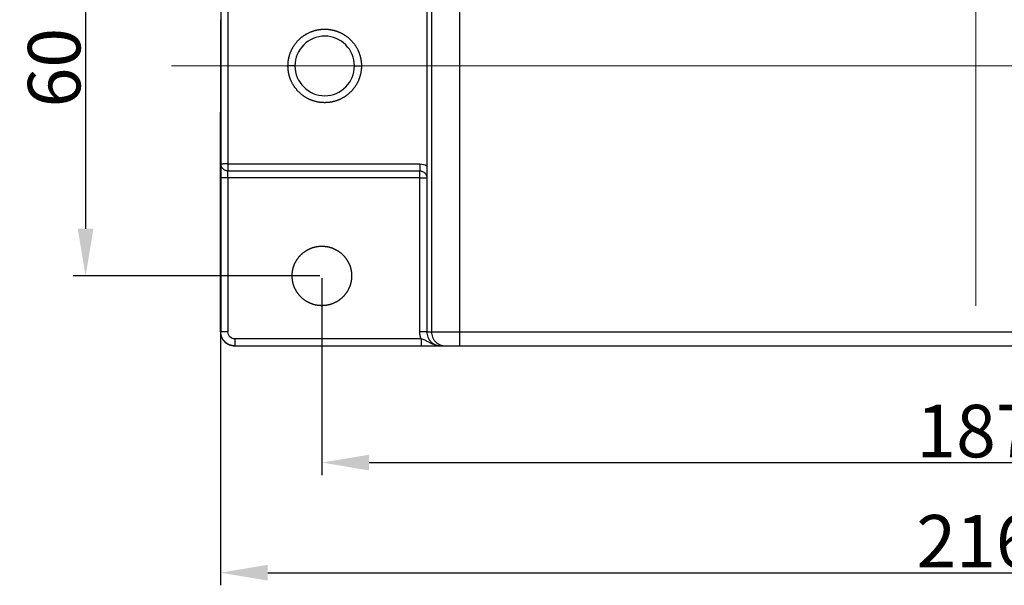
# Model space of a CAD drawing. Units: millimetres. Extents: x 2279 to 3170, y 588 to 1218.
# Drawn here: x 2444 to 2584, y 945 to 1026 of the extents above; entities that cross this region are included whole.
import ezdxf

# ---------------------------------------------------------------- set-up
doc = ezdxf.new("R2010")
doc.units = ezdxf.units.MM
doc.header["$LTSCALE"] = 65.395
doc.header["$PDMODE"] = 3
doc.header["$PDSIZE"] = 8
doc.linetypes.add('CENTER', pattern=[0.6, 0.375, -0.075, 0.075, -0.075])
doc.layers.get('Defpoints').update_dxf_attribs({"linetype": 'CONTINUOUS'})
doc.layers.add('1', color=7, linetype='CONTINUOUS')
doc.layers.add('Cen', color=1, linetype='CENTER', lineweight=15)
doc.layers.add('Dim', color=3, linetype='CONTINUOUS', lineweight=15)
doc.styles.add('Romans字体', font='romans.shx', dxfattribs={"width": 0.75})
doc.dimstyles.new('01', dxfattribs={"dimtxt": 5, "dimasz": 4.5, "dimexe": 1.2, "dimexo": 0.2, "dimgap": 0.5, "dimtad": 1, "dimdec": 1, "dimdsep": 46, "dimtxsty": 'Romans字体', "dimcen": 0, "dimclrd": 1, "dimclre": 6, "dimclrt": 4, "dimazin": 2, "dimtfac": 1, "dimtdec": 1, "dimtofl": 0, "dimtmove": 0, "dimatfit": 3, "dimfxl": 1, "dimtolj": 1, "dimtzin": 0, "dimarcsym": 0})

# ---------------------------------------------------------------- blocks, each defined once
blk = doc.blocks.new('*D17')
at = {"layer": 'Defpoints', "color": 0}
for p in [(2479.43, 1048.78), (2452.93, 989.28), (2486.71, 989.28)]:
    blk.add_point(p, dxfattribs=at)
at = {"layer": 'Dim', "color": 6, "lineweight": -2}
for p, q in [((2479.13, 1048.78), (2451.13, 1048.78)), ((2486.41, 989.28), (2451.13, 989.28))]:
    blk.add_line(p, q, dxfattribs=at)
at = {"layer": 'Dim', "color": 1, "lineweight": -2}
blk.add_line((2452.93, 1042.03), (2452.93, 996.03), dxfattribs=at)
at = {"layer": 'Dim', "color": 1}
for points in [[(2454.05, 1042.03), (2451.8, 1042.03), (2452.93, 1048.78)], [(2451.8, 996.03), (2454.05, 996.03), (2452.93, 989.28)]]:
    blk.add_solid(points, dxfattribs=at)
at = {"layer": 'Dim', "color": 4, "insert": (2448.43, 1019.03), "char_height": 7.5, "attachment_point": 5, "rotation": 90, "style": 'Romans字体'}
blk.add_mtext('\\A1;60', dxfattribs=at)
blk = doc.blocks.new('*D19')
at = {"layer": 'Defpoints', "color": 0}
for p in [(2486.71, 989.28), (2673.71, 989.43), (2673.71, 962.62)]:
    blk.add_point(p, dxfattribs=at)
at = {"layer": 'Dim', "color": 6, "lineweight": -2}
for p, q in [((2486.71, 988.98), (2486.71, 960.82)), ((2673.71, 989.13), (2673.71, 960.82))]:
    blk.add_line(p, q, dxfattribs=at)
at = {"layer": 'Dim', "color": 1, "lineweight": -2}
blk.add_line((2493.46, 962.62), (2666.96, 962.62), dxfattribs=at)
at = {"layer": 'Dim', "color": 1}
for points in [[(2493.46, 963.74), (2493.46, 961.49), (2486.71, 962.62)], [(2666.96, 961.49), (2666.96, 963.74), (2673.71, 962.62)]]:
    blk.add_solid(points, dxfattribs=at)
at = {"layer": 'Dim', "color": 4, "insert": (2580.21, 967.12), "char_height": 7.5, "attachment_point": 5, "style": 'Romans字体'}
blk.add_mtext('\\A1;187', dxfattribs=at)
blk = doc.blocks.new('*D20')
at = {"layer": 'Defpoints', "color": 0}
for p in [(2472.21, 984.81), (2688.2, 984.81), (2688.2, 946.88)]:
    blk.add_point(p, dxfattribs=at)
at = {"layer": 'Dim', "color": 6, "lineweight": -2}
for p, q in [((2472.21, 984.51), (2472.21, 945.08)), ((2688.2, 984.51), (2688.2, 945.08))]:
    blk.add_line(p, q, dxfattribs=at)
at = {"layer": 'Dim', "color": 1, "lineweight": -2}
blk.add_line((2478.96, 946.88), (2681.45, 946.88), dxfattribs=at)
at = {"layer": 'Dim', "color": 1}
for points in [[(2478.96, 948.01), (2478.96, 945.76), (2472.21, 946.88)], [(2681.45, 945.76), (2681.45, 948.01), (2688.2, 946.88)]]:
    blk.add_solid(points, dxfattribs=at)
at = {"layer": 'Dim', "color": 4, "insert": (2580.21, 951.38), "char_height": 7.5, "attachment_point": 5, "style": 'Romans字体'}
blk.add_mtext('\\A1;216', dxfattribs=at)

msp = doc.modelspace()

# ---------------------------------------------------------------- linework, layer by layer
at = {"layer": '1', "color": 7, "linetype": 'Continuous', "lineweight": 30}
for p, q in [((2472.28, 1032.78), (2472.28, 1005.28)), ((2473.28, 1032.78), (2473.28, 1005.28)), ((2501.72, 1033.06), (2501.72, 1005.01)), ((2472.26, 1025.88), (2472.21, 1025.88)), ((2472.26, 1012.68), (2472.26, 1025.88)), ((2482.86, 1019.28), (2481.86, 1019.28)), ((2491.36, 1019.28), (2492.36, 1019.28)), ((2472.21, 1012.68), (2472.26, 1012.68)), ((2500.71, 1005.28), (2500.71, 1004.28)), ((2473.28, 1004.28), (2500.71, 1004.28)), ((2500.71, 1003.99), (2500.71, 1004.28)), ((2500.71, 1003.28), (2500.71, 1003.99)), ((2472.27, 1003.28), (2472.27, 981.28)), ((2473.27, 1003.28), (2473.27, 981.28)), ((2500.71, 1003.28), (2473.27, 1003.28)), ((2500.71, 981.28), (2500.71, 1003.28)), ((2472.27, 981.28), (2472.21, 981.28)), ((2501.71, 981.28), (2502.37, 981.28)), ((2506.37, 981.28), (2654.04, 981.28)), ((2474.21, 979.28), (2474.27, 979.28)), ((2474.27, 979.28), (2500.89, 979.28)), ((2500.89, 979.3), (2500.89, 979.28)), ((2503.71, 979.28), (2504.37, 979.28)), ((2506.37, 979.28), (2654.04, 979.28))]:
    msp.add_line(p, q, dxfattribs=at)
for start, end in [(0, 180), (180, 0)]:
    msp.add_arc((2487.11, 1019.28), 4.25, start, end, dxfattribs=at)
for points, degree, knots in [([(2502.31, 1069.28), (2502.31, 1069.28), (2502.31, 1068.79), (2502.32, 1067.85), (2502.33, 1066.44), (2502.34, 1065.1), (2502.34, 1063.82), (2502.35, 1062.59), (2502.36, 1061.4), (2502.36, 1060.25), (2502.36, 1059.13), (2502.37, 1058.04), (2502.37, 1056.96), (2502.37, 1055.92), (2502.37, 1054.91), (2502.37, 1053.89), (2502.37, 1052.81), (2502.37, 1051.63), (2502.37, 1050.35), (2502.37, 1048.97), (2502.37, 1047.47), (2502.37, 1045.86), (2502.37, 1044.11), (2502.37, 1042.24), (2502.37, 1040.21), (2502.37, 1038.03), (2502.37, 1035.68), (2502.37, 1033.15), (2502.37, 1030.41), (2502.37, 1027.47), (2502.37, 1024.3), (2502.37, 1020.88), (2502.37, 1017.19), (2502.37, 1013.22), (2502.37, 1008.94), (2502.37, 1004.32), (2502.37, 999.35), (2502.37, 993.99), (2502.37, 988.21), (2502.37, 983.93), (2502.37, 981.57), (2502.37, 981.28)], 3, [0, 0, 0, 0, 0.000249, 0.023302, 0.04413, 0.063076, 0.080432, 0.096454, 0.111359, 0.125341, 0.138566, 0.151204, 0.163331, 0.17516, 0.186142, 0.196981, 0.208939, 0.221977, 0.236114, 0.251405, 0.267918, 0.285736, 0.30495, 0.325666, 0.347998, 0.372068, 0.398012, 0.425974, 0.456112, 0.488593, 0.523601, 0.561332, 0.601998, 0.645827, 0.693066, 0.743979, 0.798853, 0.857998, 0.921735, 0.990463, 1, 1, 1, 1]), ([(2513.31, 1069.28), (2511.56, 1067.36), (2509.44, 1064.47), (2507.82, 1061.1), (2507.23, 1059.41), (2506.99, 1058.57), (2506.88, 1058.15), (2506.83, 1057.94), (2506.81, 1057.83), (2506.8, 1057.78), (2506.79, 1057.75), (2506.79, 1057.74), (2506.79, 1057.73), (2506.74, 1057.52), (2506.68, 1057.22), (2506.61, 1056.85), (2506.58, 1056.67), (2506.57, 1056.59), (2506.56, 1056.54), (2506.56, 1056.51), (2506.53, 1056.28), (2506.49, 1055.98), (2506.45, 1055.64), (2506.43, 1055.47), (2506.43, 1055.39), (2506.42, 1055.35), (2506.42, 1055.33), (2506.42, 1055.32), (2506.41, 1055.13), (2506.39, 1054.86), (2506.38, 1054.52), (2506.38, 1054.35), (2506.37, 1054.26), (2506.37, 1054.22), (2506.37, 1054.19), (2506.37, 1054.18), (2506.37, 1054.18), (2506.37, 1054.17), (2506.37, 1054.06), (2506.37, 1053.82), (2506.37, 1053.42), (2506.37, 1053.19), (2506.37, 1053.07), (2506.37, 1053), (2506.37, 1052.97), (2506.37, 1052.95), (2506.37, 1052.95), (2506.37, 1052.94), (2506.37, 1052.94), (2506.37, 1052.87), (2506.37, 1052.02), (2506.37, 1049.75), (2506.37, 1048.29), (2506.37, 1047.48), (2506.37, 1047.06), (2506.37, 1046.84), (2506.37, 1046.73), (2506.37, 1046.68), (2506.37, 1046.65), (2506.37, 1046.63), (2506.37, 1046.63), (2506.37, 1046.62), (2506.37, 1046.62), (2506.37, 1045.87), (2506.37, 1024.09), (2506.37, 981.28)], 3, [0, 0, 0, 0, 0.125, 0.1875, 0.21875, 0.234375, 0.242187, 0.246094, 0.248047, 0.249023, 0.249512, 0.249512, 0.25, 0.25, 0.265625, 0.273437, 0.277344, 0.279297, 0.279297, 0.28125, 0.28125, 0.296875, 0.304687, 0.308594, 0.310547, 0.311523, 0.311523, 0.3125, 0.3125, 0.328125, 0.335937, 0.339844, 0.341797, 0.342773, 0.343262, 0.343506, 0.343506, 0.34375, 0.34375, 0.359375, 0.367187, 0.371094, 0.373047, 0.374023, 0.374512, 0.374756, 0.374878, 0.374878, 0.375, 0.375, 0.4375, 0.46875, 0.484375, 0.492187, 0.496094, 0.498047, 0.499023, 0.499512, 0.499756, 0.499878, 0.499939, 0.499939, 0.5, 0.5, 1, 1, 1, 1]), ([(2481.86, 1019.28), (2481.86, 1020.28), (2482.22, 1021.22), (2482.62, 1022.22), (2483.39, 1023), (2484.16, 1023.76), (2485.17, 1024.16), (2486.1, 1024.53), (2487.11, 1024.53), (2488.11, 1024.53), (2489.04, 1024.16), (2490.05, 1023.77), (2490.82, 1023), (2491.59, 1022.23), (2491.99, 1021.22), (2492.36, 1020.29), (2492.36, 1019.28)], 2, [0, 0, 0, 0.125, 0.125, 0.25, 0.25, 0.375, 0.375, 0.5, 0.5, 0.625, 0.625, 0.75, 0.75, 0.875, 0.875, 1, 1, 1]), ([(2492.36, 1019.28), (2492.36, 1018.28), (2491.99, 1017.35), (2491.59, 1016.34), (2490.82, 1015.57), (2490.05, 1014.8), (2489.04, 1014.4), (2488.11, 1014.03), (2487.11, 1014.03), (2486.11, 1014.03), (2485.17, 1014.4), (2484.16, 1014.8), (2483.39, 1015.57), (2482.63, 1016.34), (2482.22, 1017.35), (2481.86, 1018.28), (2481.86, 1019.28)], 2, [0, 0, 0, 0.125, 0.125, 0.25, 0.25, 0.375, 0.375, 0.5, 0.5, 0.625, 0.625, 0.75, 0.75, 0.875, 0.875, 1, 1, 1]), ([(2472.28, 1005.28), (2472.28, 1005.28), (2472.28, 1005.07), (2472.27, 1004.33), (2472.27, 1003.81), (2472.27, 1003.28)], 3, [0, 0, 0, 0, 0.5, 0.5, 1, 1, 1, 1]), ([(2473.28, 1004.28), (2473.22, 1004.28), (2473.15, 1004.29), (2473.03, 1004.31), (2472.96, 1004.33), (2472.84, 1004.38), (2472.78, 1004.41), (2472.67, 1004.49), (2472.62, 1004.53), (2472.53, 1004.62), (2472.49, 1004.67), (2472.42, 1004.78), (2472.39, 1004.84), (2472.34, 1004.96), (2472.32, 1005.02), (2472.29, 1005.15), (2472.28, 1005.22), (2472.28, 1005.28)], 3, [0, 0, 0, 0, 0.125, 0.125, 0.25, 0.25, 0.375, 0.375, 0.5, 0.5, 0.625, 0.625, 0.75, 0.75, 0.875, 0.875, 1, 1, 1, 1]), ([(2472.28, 1005.28), (2472.29, 1005.28), (2472.29, 1005.28), (2472.32, 1005.28), (2472.34, 1005.28), (2472.39, 1005.28), (2472.42, 1005.28), (2472.49, 1005.28), (2472.53, 1005.28), (2472.58, 1005.28)], 3, [0, 0, 0, 0, 0.25, 0.25, 0.5, 0.5, 0.75, 0.75, 1, 1, 1, 1]), ([(2473.28, 1005.28), (2473.22, 1005.28), (2473.15, 1005.28), (2473.03, 1005.28), (2472.96, 1005.28), (2472.84, 1005.28), (2472.79, 1005.28), (2472.68, 1005.28), (2472.63, 1005.28), (2472.58, 1005.28)], 3, [0, 0, 0, 0, 0.25, 0.25, 0.5, 0.5, 0.75, 0.75, 1, 1, 1, 1]), ([(2473.28, 1005.28), (2473.28, 1005.22), (2473.28, 1005.15), (2473.28, 1005.02), (2473.28, 1004.96), (2473.28, 1004.84), (2473.28, 1004.78), (2473.28, 1004.67), (2473.28, 1004.62), (2473.28, 1004.53), (2473.28, 1004.49), (2473.28, 1004.41), (2473.28, 1004.38), (2473.28, 1004.33), (2473.28, 1004.31), (2473.28, 1004.29), (2473.28, 1004.28), (2473.28, 1004.28)], 3, [0, 0, 0, 0, 0.125, 0.125, 0.25, 0.25, 0.375, 0.375, 0.5, 0.5, 0.625, 0.625, 0.75, 0.75, 0.875, 0.875, 1, 1, 1, 1]), ([(2501.72, 1005.01), (2501.72, 1004.59), (2501.72, 1004.16), (2501.72, 1003.95), (2501.72, 1003.73), (2501.72, 1003.63), (2501.72, 1003.48), (2501.72, 1003.36), (2501.71, 1003.28)], 2, [0, 0, 0, 0.25, 0.25, 0.5, 0.5, 0.75, 0.75, 1, 1, 1]), ([(2473.27, 1003.28), (2473.27, 1003.35), (2473.27, 1003.41), (2473.27, 1003.54), (2473.27, 1003.6), (2473.27, 1003.73), (2473.27, 1003.78), (2473.27, 1003.89), (2473.27, 1003.94), (2473.27, 1004.04), (2473.28, 1004.08), (2473.28, 1004.15), (2473.28, 1004.18), (2473.28, 1004.23), (2473.28, 1004.25), (2473.28, 1004.28), (2473.28, 1004.28), (2473.28, 1004.28)], 3, [0, 0, 0, 0, 0.125, 0.125, 0.25, 0.25, 0.375, 0.375, 0.5, 0.5, 0.625, 0.625, 0.75, 0.75, 0.875, 0.875, 1, 1, 1, 1]), ([(2500.71, 1004.28), (2500.78, 1004.28), (2500.85, 1004.28), (2500.97, 1004.25), (2501.04, 1004.23), (2501.16, 1004.18), (2501.22, 1004.15), (2501.32, 1004.08), (2501.38, 1004.04), (2501.47, 1003.94), (2501.51, 1003.89), (2501.58, 1003.78), (2501.61, 1003.73), (2501.66, 1003.6), (2501.68, 1003.54), (2501.71, 1003.41), (2501.71, 1003.35), (2501.71, 1003.28)], 3, [0, 0, 0, 0, 0.125, 0.125, 0.25, 0.25, 0.375, 0.375, 0.5, 0.5, 0.625, 0.625, 0.75, 0.75, 0.875, 0.875, 1, 1, 1, 1]), ([(2473.27, 1003.28), (2473.2, 1003.28), (2473.14, 1003.28), (2473.01, 1003.28), (2472.95, 1003.28), (2472.83, 1003.28), (2472.77, 1003.28), (2472.66, 1003.28), (2472.61, 1003.28), (2472.52, 1003.28), (2472.48, 1003.28), (2472.4, 1003.28), (2472.37, 1003.28), (2472.32, 1003.28), (2472.3, 1003.28), (2472.27, 1003.28), (2472.27, 1003.28), (2472.27, 1003.28)], 3, [0, 0, 0, 0, 0.125, 0.125, 0.25, 0.25, 0.375, 0.375, 0.5, 0.5, 0.625, 0.625, 0.75, 0.75, 0.875, 0.875, 1, 1, 1, 1]), ([(2500.71, 1003.28), (2500.8, 1003.28), (2500.96, 1003.28), (2501.21, 1003.28), (2501.44, 1003.28), (2501.66, 1003.29), (2501.69, 1003.28), (2501.71, 1003.28)], 3, [0, 0, 0, 0, 0.156673, 0.319761, 0.50104, 0.70523, 1, 1, 1, 1]), ([(2482.46, 989.28), (2482.46, 990.09), (2482.75, 990.85), (2483.08, 991.66), (2483.7, 992.29), (2484.32, 992.91), (2485.14, 993.23), (2485.89, 993.53), (2486.71, 993.53), (2487.51, 993.53), (2488.27, 993.23), (2489.09, 992.91), (2489.71, 992.29), (2490.33, 991.67), (2490.66, 990.85), (2490.96, 990.1), (2490.96, 989.28)], 2, [0, 0, 0, 0.125, 0.125, 0.25, 0.25, 0.375, 0.375, 0.5, 0.5, 0.625, 0.625, 0.75, 0.75, 0.875, 0.875, 1, 1, 1]), ([(2490.96, 989.28), (2490.96, 988.47), (2490.66, 987.72), (2490.33, 986.9), (2489.71, 986.28), (2489.09, 985.66), (2488.27, 985.33), (2487.52, 985.03), (2486.71, 985.03), (2485.9, 985.03), (2485.14, 985.33), (2484.32, 985.65), (2483.7, 986.28), (2483.08, 986.9), (2482.75, 987.72), (2482.46, 988.47), (2482.46, 989.28)], 2, [0, 0, 0, 0.125, 0.125, 0.25, 0.25, 0.375, 0.375, 0.5, 0.5, 0.625, 0.625, 0.75, 0.75, 0.875, 0.875, 1, 1, 1]), ([(2472.21, 981.28), (2472.21, 981.15), (2472.23, 981.02), (2472.28, 980.76), (2472.32, 980.64), (2472.42, 980.4), (2472.48, 980.28), (2472.62, 980.06), (2472.71, 979.96), (2472.89, 979.78), (2472.99, 979.69), (2473.21, 979.55), (2473.33, 979.49), (2473.57, 979.38), (2473.7, 979.35), (2473.95, 979.3), (2474.08, 979.28), (2474.21, 979.28)], 3, [0, 0, 0, 0, 0.125, 0.125, 0.25, 0.25, 0.375, 0.375, 0.5, 0.5, 0.625, 0.625, 0.75, 0.75, 0.875, 0.875, 1, 1, 1, 1]), ([(2473.27, 981.28), (2473.2, 981.28), (2473.14, 981.28), (2473.01, 981.28), (2472.95, 981.28), (2472.83, 981.28), (2472.77, 981.28), (2472.66, 981.28), (2472.61, 981.28), (2472.52, 981.28), (2472.48, 981.28), (2472.4, 981.28), (2472.37, 981.28), (2472.32, 981.28), (2472.3, 981.28), (2472.27, 981.28), (2472.27, 981.28), (2472.27, 981.28)], 3, [0, 0, 0, 0, 0.125, 0.125, 0.25, 0.25, 0.375, 0.375, 0.5, 0.5, 0.625, 0.625, 0.75, 0.75, 0.875, 0.875, 1, 1, 1, 1]), ([(2474.27, 979.28), (2474.14, 979.28), (2474.01, 979.3), (2473.75, 979.35), (2473.62, 979.38), (2473.38, 979.49), (2473.26, 979.55), (2473.05, 979.69), (2472.95, 979.78), (2472.76, 979.96), (2472.68, 980.06), (2472.53, 980.28), (2472.47, 980.4), (2472.37, 980.64), (2472.33, 980.76), (2472.28, 981.02), (2472.27, 981.15), (2472.27, 981.28)], 3, [0, 0, 0, 0, 0.125, 0.125, 0.25, 0.25, 0.375, 0.375, 0.5, 0.5, 0.625, 0.625, 0.75, 0.75, 0.875, 0.875, 1, 1, 1, 1]), ([(2474.27, 980.28), (2474.01, 980.28), (2473.75, 980.39), (2473.47, 980.67), (2473.39, 980.78), (2473.29, 981.02), (2473.27, 981.15), (2473.27, 981.28)], 3, [0, 0, 0, 0, 0.5, 0.5, 0.75, 0.75, 1, 1, 1, 1]), ([(2501.71, 981.28), (2501.71, 981.28), (2501.71, 981.28), (2501.68, 981.28), (2501.66, 981.28), (2501.61, 981.28), (2501.58, 981.28), (2501.51, 981.28), (2501.47, 981.28), (2501.37, 981.28), (2501.32, 981.28), (2501.21, 981.28), (2501.16, 981.28), (2501.04, 981.28), (2500.97, 981.28), (2500.84, 981.28), (2500.78, 981.28), (2500.71, 981.28)], 3, [0, 0, 0, 0, 0.125, 0.125, 0.25, 0.25, 0.375, 0.375, 0.5, 0.5, 0.625, 0.625, 0.75, 0.75, 0.875, 0.875, 1, 1, 1, 1]), ([(2501.71, 981.28), (2501.71, 981.15), (2501.73, 981.02), (2501.78, 980.76), (2501.82, 980.64), (2501.92, 980.4), (2501.98, 980.28), (2502.12, 980.06), (2502.21, 979.96), (2502.39, 979.78), (2502.49, 979.69), (2502.71, 979.55), (2502.83, 979.49), (2503.07, 979.38), (2503.2, 979.35), (2503.45, 979.3), (2503.58, 979.28), (2503.71, 979.28)], 3, [0, 0, 0, 0, 0.125, 0.125, 0.25, 0.25, 0.375, 0.375, 0.5, 0.5, 0.625, 0.625, 0.75, 0.75, 0.875, 0.875, 1, 1, 1, 1]), ([(2502.37, 981.28), (2502.37, 981.15), (2502.38, 981.02), (2502.43, 980.76), (2502.47, 980.64), (2502.57, 980.4), (2502.63, 980.28), (2502.78, 980.06), (2502.86, 979.96), (2503.05, 979.78), (2503.15, 979.69), (2503.37, 979.55), (2503.48, 979.49), (2503.73, 979.38), (2503.85, 979.35), (2504.11, 979.3), (2504.24, 979.28), (2504.37, 979.28)], 3, [0, 0, 0, 0, 0.125, 0.125, 0.25, 0.25, 0.375, 0.375, 0.5, 0.5, 0.625, 0.625, 0.75, 0.75, 0.875, 0.875, 1, 1, 1, 1]), ([(2506.37, 981.28), (2506.37, 981.15), (2506.37, 981.02), (2506.37, 980.76), (2506.37, 980.64), (2506.37, 980.4), (2506.37, 980.28), (2506.37, 980.06), (2506.37, 979.96), (2506.37, 979.78), (2506.37, 979.69), (2506.37, 979.55), (2506.37, 979.49), (2506.37, 979.38), (2506.37, 979.35), (2506.37, 979.3), (2506.37, 979.28), (2506.37, 979.28)], 3, [0, 0, 0, 0, 0.125019, 0.125019, 0.250038, 0.250038, 0.375057, 0.375057, 0.500076, 0.500076, 0.625095, 0.625095, 0.750114, 0.750114, 0.875133, 0.875133, 1, 1, 1, 1]), ([(2474.27, 980.28), (2474.27, 980.22), (2474.27, 980.15), (2474.27, 980.02), (2474.27, 979.96), (2474.27, 979.84), (2474.27, 979.78), (2474.27, 979.67), (2474.27, 979.62), (2474.27, 979.53), (2474.27, 979.49), (2474.27, 979.41), (2474.27, 979.38), (2474.27, 979.33), (2474.27, 979.31), (2474.27, 979.29), (2474.27, 979.28), (2474.27, 979.28)], 3, [0, 0, 0, 0, 0.125059, 0.125059, 0.250119, 0.250119, 0.375178, 0.375178, 0.500237, 0.500237, 0.625296, 0.625296, 0.750356, 0.750356, 0.875415, 0.875415, 1, 1, 1, 1]), ([(2500.89, 980.28), (2500.89, 980.22), (2500.89, 980.16), (2500.89, 980.04), (2500.89, 979.98), (2500.89, 979.85), (2500.89, 979.79), (2500.89, 979.68), (2500.89, 979.62), (2500.89, 979.53), (2500.89, 979.48), (2500.89, 979.41), (2500.89, 979.38), (2500.89, 979.33), (2500.89, 979.31), (2500.89, 979.3)], 3, [0, 0, 0, 0, 0.143087, 0.143087, 0.286174, 0.286174, 0.429261, 0.429261, 0.572348, 0.572348, 0.715436, 0.715436, 0.858523, 0.858523, 1, 1, 1, 1]), ([(2503.71, 979.28), (2503.56, 979.28), (2503.33, 979.3), (2503.1, 979.35), (2502.96, 979.39), (2502.88, 979.41), (2502.68, 979.48), (2502.48, 979.56), (2502.3, 979.65), (2502.18, 979.71), (2502.12, 979.74), (2501.96, 979.82), (2501.85, 979.88), (2501.7, 979.96), (2501.65, 979.98), (2501.55, 980.03), (2501.5, 980.06), (2501.36, 980.12), (2501.26, 980.16), (2501.07, 980.23), (2500.98, 980.26), (2500.89, 980.28)], 3, [0, 0, 0, 0, 0.125, 0.1875, 0.1875, 0.25, 0.25, 0.375, 0.4375, 0.4375, 0.5, 0.5, 0.625, 0.625, 0.6875, 0.6875, 0.75, 0.75, 0.875, 0.875, 1, 1, 1, 1]), ([(2500.86, 979.3), (2501.12, 979.3), (2501.65, 979.3), (2502.31, 979.29), (2502.81, 979.28), (2503.02, 979.28), (2503.1, 979.28), (2503.11, 979.28)], 3, [0, 0, 0, 0, 0.293974, 0.639076, 0.868886, 0.990423, 1, 1, 1, 1]), ([(2503.11, 979.28), (2503.14, 979.28), (2503.23, 979.28), (2503.38, 979.28), (2503.55, 979.28), (2503.66, 979.28), (2503.71, 979.28)], 3, [0, 0, 0, 0, 0.141521, 0.434281, 0.719662, 1, 1, 1, 1]), ([(2504.37, 979.28), (2504.37, 979.28), (2504.43, 979.28), (2504.63, 979.28), (2504.78, 979.28), (2505.15, 979.28), (2505.37, 979.28), (2505.85, 979.28), (2506.11, 979.28), (2506.37, 979.28)], 3, [0, 0, 0, 0, 0.25, 0.25, 0.5, 0.5, 0.75, 0.75, 1, 1, 1, 1])]:
    msp.add_open_spline(points, degree=degree, knots=knots, dxfattribs=at)
for points, degree in [([(2472.21, 981.28), (2472.21, 991.75), (2472.21, 1002.22), (2472.21, 1012.68)], 3), ([(2473.28, 1005.28), (2482.43, 1005.28), (2491.57, 1005.28), (2500.71, 1005.28)], 3), ([(2500.71, 1005.28), (2501.07, 1005.28), (2501.42, 1005.19), (2501.72, 1005.01)], 3), ([(2501.71, 1003.28), (2501.71, 981.28)], 1), ([(2500.89, 980.28), (2500.71, 980.77), (2500.71, 981.28)], 2), ([(2500.89, 980.28), (2492.01, 980.28), (2483.14, 980.28), (2474.27, 980.28)], 3)]:
    msp.add_open_spline(points, degree=degree, dxfattribs=at)
msp.add_rational_spline([(2502.37, 981.28), (2502.39, 981.28), (2503.95, 981.28), (2506.37, 981.28)], [1.31054402014, 0.999643481535, 0.922186042708, 1.07817170365], degree=3, dxfattribs=at)
at = {"layer": 'Cen', "ltscale": 5}
for p, q in [((2580.21, 1107.62), (2580.21, 970.43)), ((2465.21, 1019.28), (2697.34, 1019.28))]:
    msp.add_line(p, q, dxfattribs=at)

# ---------------------------------------------------------------- dimensions: what is measured, and where the dimension line sits
at = {"layer": 'Dim'}
dim = msp.add_linear_dim(base=(2452.93, 989.28), p1=(2479.43, 1048.78), p2=(2486.71, 989.28), angle=90, text='60', dimstyle='01', override={"dimscale": 1.5}, dxfattribs=at)
dim.commit()
dim.dimension.update_dxf_attribs({"geometry": '*D17', "text_midpoint": (2448.43, 1019.03)})
dim = msp.add_linear_dim(base=(2673.71, 962.62), p1=(2486.71, 989.28), p2=(2673.71, 989.43), dimstyle='01', override={"dimscale": 1.5}, dxfattribs=at)
dim.commit()
dim.dimension.update_dxf_attribs({"geometry": '*D19', "text_midpoint": (2580.21, 967.12)})
dim = msp.add_linear_dim(base=(2688.2, 946.88), p1=(2472.21, 984.81), p2=(2688.2, 984.81), text='216', dimstyle='01', override={"dimscale": 1.5}, dxfattribs=at)
dim.commit()
dim.dimension.update_dxf_attribs({"geometry": '*D20', "text_midpoint": (2580.21, 951.38)})

doc.saveas('drawing.dxf')
